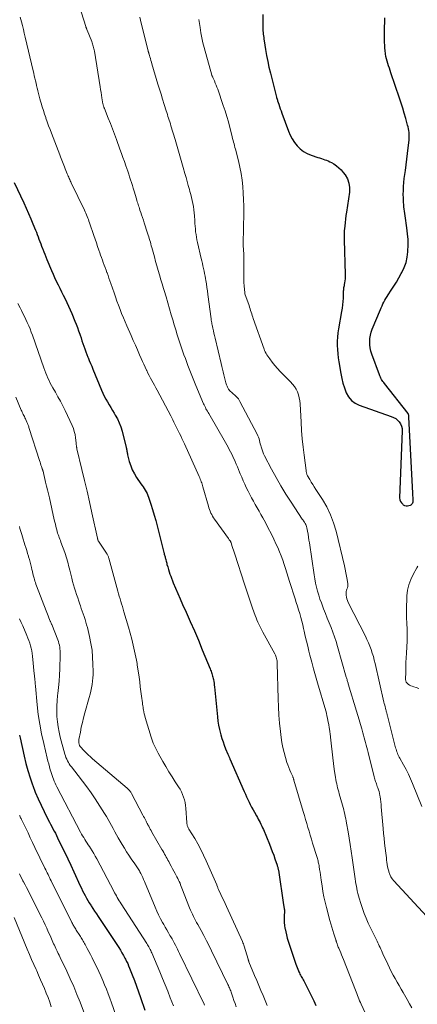
# Model space of a CAD drawing. Units: feet. Extents: x 1930000 to 1935042, y 564996 to 570000.
# Drawn here: x 1931303 to 1931400, y 565849 to 566088 of the extents above; entities that cross this region are included whole.
import ezdxf

# ---------------------------------------------------------------- set-up
doc = ezdxf.new("R2010")
doc.units = ezdxf.units.FT
doc.header["$LTSCALE"] = 100
doc.header["$MEASUREMENT"] = 0
doc.layers.add('CONTOUR INDEX', color=32, linetype='Continuous', lineweight=25)
doc.layers.add('CONTOUR INTERMEDIATE', color=40, linetype='Continuous', lineweight=15)

msp = doc.modelspace()

# ---------------------------------------------------------------- linework, layer by layer
at = {"layer": 'CONTOUR INDEX', "flags": 128}
for points, elevation in [([(1931362.24, 566088.93), (1931362.23, 566085.77), (1931362.24, 566085.36), (1931362.25, 566084.96), (1931362.28, 566084.56), (1931362.32, 566084.16), (1931362.37, 566083.76), (1931362.42, 566083.36), (1931362.48, 566082.96), (1931362.54, 566082.56), (1931362.87, 566080.44), (1931363.12, 566078.99), (1931363.39, 566077.55), (1931363.71, 566076.11), (1931364.05, 566074.68), (1931365.54, 566068.85), (1931365.57, 566068.74), (1931365.6, 566068.64), (1931365.63, 566068.53), (1931365.67, 566068.43), (1931365.7, 566068.33), (1931365.74, 566068.22), (1931365.77, 566068.12), (1931365.81, 566068.01), (1931366.09, 566067.15), (1931366.26, 566066.61), (1931366.44, 566066.08), (1931366.63, 566065.54), (1931366.82, 566065.01), (1931368.43, 566060.63), (1931368.85, 566059.67), (1931369.33, 566058.74), (1931369.91, 566057.88), (1931370.56, 566057.05), (1931371.31, 566056.33), (1931372.11, 566055.7), (1931373.01, 566055.2), (1931373.97, 566054.79), (1931375.58, 566054.26), (1931376, 566054.12), (1931376.42, 566053.98), (1931376.84, 566053.85), (1931377.26, 566053.71), (1931377.68, 566053.56), (1931378.08, 566053.4), (1931378.48, 566053.21), (1931378.87, 566053), (1931379.45, 566052.67), (1931380.09, 566052.24), (1931380.69, 566051.77), (1931381.23, 566051.23), (1931381.73, 566050.64), (1931382.19, 566050.02), (1931382.74, 566049.05), (1931383.12, 566048.04), (1931383.26, 566046.97), (1931383.23, 566045.85), (1931382.49, 566040.99), (1931382.37, 566040.15), (1931382.27, 566039.31), (1931382.17, 566038.47), (1931382.08, 566037.62), (1931381.98, 566036.48), (1931381.96, 566036.21), (1931381.95, 566035.93), (1931381.94, 566035.66), (1931381.95, 566035.39), (1931381.95, 566035.11), (1931381.96, 566034.84), (1931381.97, 566034.56), (1931381.98, 566034.29), (1931382.24, 566025.84), (1931382.24, 566025.34), (1931382.22, 566024.85), (1931382.16, 566024.35), (1931382.07, 566023.86), (1931381.98, 566023.42), (1931381.93, 566023.15), (1931381.88, 566022.88), (1931381.83, 566022.62), (1931381.79, 566022.35), (1931381.76, 566022.08), (1931381.74, 566021.81), (1931381.72, 566021.54), (1931381.71, 566021.27), (1931381.68, 566020.16), (1931381.64, 566019.34), (1931381.57, 566018.53), (1931381.47, 566017.71), (1931381.34, 566016.9), (1931380.59, 566012.7), (1931380.44, 566011.7), (1931380.34, 566010.7), (1931380.29, 566009.7), (1931380.28, 566008.69), (1931380.33, 566007.68), (1931380.41, 566006.68), (1931380.52, 566005.68), (1931380.67, 566004.68), (1931381.15, 566001.87), (1931381.38, 566000.69), (1931381.67, 565999.52), (1931382.03, 565998.36), (1931382.44, 565997.22), (1931383, 565996.22), (1931383.7, 565995.35), (1931384.59, 565994.69), (1931385.62, 565994.18), (1931393.4, 565991.48), (1931393.95, 565991.24), (1931394.46, 565990.94), (1931394.91, 565990.56), (1931395.32, 565990.13), (1931395.64, 565989.63), (1931395.88, 565989.11), (1931396, 565988.54), (1931396.04, 565987.96), (1931395.42, 565971.7), (1931395.47, 565971.25), (1931395.6, 565970.84), (1931395.84, 565970.48), (1931396.16, 565970.16), (1931396.3, 565970.06), (1931396.63, 565969.89), (1931396.97, 565969.79), (1931397.33, 565969.79), (1931397.69, 565969.86), (1931398.03, 565969.98), (1931398.22, 565970.07), (1931398.38, 565970.19), (1931398.5, 565970.34), (1931398.61, 565970.52), (1931398.67, 565970.72), (1931398.72, 565970.93), (1931398.73, 565971.14), (1931398.73, 565971.35), (1931398.71, 565971.58), (1931398.67, 565971.9), (1931398.65, 565972.23), (1931398.63, 565972.56), (1931398.61, 565972.89), (1931397.67, 565991.25), (1931397.67, 565991.35), (1931397.66, 565991.44), (1931397.66, 565991.53), (1931397.65, 565991.63), (1931397.65, 565991.68), (1931397.64, 565991.74), (1931397.63, 565991.81), (1931397.61, 565991.87), (1931397.59, 565991.93), (1931397.57, 565991.99), (1931397.54, 565992.05), (1931397.5, 565992.11), (1931397.47, 565992.16), (1931391.75, 565999.42), (1931391.56, 565999.67), (1931391.38, 565999.92), (1931391.21, 566000.18), (1931391.04, 566000.45), (1931390.89, 566000.72), (1931390.75, 566001), (1931390.62, 566001.29), (1931390.5, 566001.58), (1931388.66, 566006.57), (1931388.44, 566007.31), (1931388.27, 566008.06), (1931388.18, 566008.83), (1931388.15, 566009.61), (1931388.21, 566010.38), (1931388.32, 566011.15), (1931388.52, 566011.89), (1931388.78, 566012.63), (1931390.74, 566017.36), (1931390.95, 566017.82), (1931391.16, 566018.28), (1931391.38, 566018.74), (1931391.61, 566019.19), (1931391.85, 566019.64), (1931392.11, 566020.08), (1931392.37, 566020.51), (1931392.65, 566020.94), (1931393.39, 566022.06), (1931394.03, 566023.05), (1931394.65, 566024.05), (1931395.25, 566025.07), (1931395.83, 566026.1), (1931395.98, 566026.37), (1931396.53, 566027.57), (1931396.98, 566028.8), (1931397.25, 566030.07), (1931397.42, 566031.38), (1931397.43, 566031.54), (1931397.47, 566032.95), (1931397.46, 566034.35), (1931397.36, 566035.76), (1931397.2, 566037.16), (1931396.78, 566040.13), (1931396.71, 566040.67), (1931396.63, 566041.21), (1931396.56, 566041.75), (1931396.48, 566042.29), (1931396.42, 566042.83), (1931396.37, 566043.37), (1931396.34, 566043.91), (1931396.32, 566044.46), (1931396.31, 566045.31), (1931396.32, 566046.28), (1931396.36, 566047.24), (1931396.44, 566048.21), (1931396.55, 566049.17), (1931396.82, 566051.11), (1931397.01, 566052.48), (1931397.18, 566053.86), (1931397.35, 566055.24), (1931397.5, 566056.62), (1931397.7, 566058.46), (1931397.74, 566058.92), (1931397.75, 566059.38), (1931397.74, 566059.84), (1931397.7, 566060.29), (1931397.64, 566060.75), (1931397.56, 566061.2), (1931397.46, 566061.64), (1931397.35, 566062.09), (1931396.9, 566063.7), (1931396.54, 566064.95), (1931396.16, 566066.19), (1931395.77, 566067.42), (1931395.37, 566068.66), (1931393.31, 566074.75), (1931393.12, 566075.32), (1931392.93, 566075.89), (1931392.74, 566076.46), (1931392.55, 566077.02), (1931392.38, 566077.6), (1931392.23, 566078.17), (1931392.1, 566078.76), (1931392, 566079.35), (1931391.98, 566079.47), (1931391.9, 566080.13), (1931391.83, 566080.79), (1931391.8, 566081.45), (1931391.78, 566082.11), (1931391.78, 566085.89), (1931391.79, 566086.99), (1931391.81, 566088.09)], 960), ([(1931301.86, 566048.17), (1931304.18, 566043.22), (1931304.76, 566041.96), (1931305.33, 566040.69), (1931305.88, 566039.41), (1931306.42, 566038.12), (1931307.02, 566036.65), (1931307.24, 566036.1), (1931307.46, 566035.54), (1931307.67, 566034.98), (1931307.88, 566034.42), (1931308.08, 566033.86), (1931308.29, 566033.3), (1931308.5, 566032.74), (1931308.72, 566032.18), (1931308.78, 566032.03), (1931309.02, 566031.4), (1931309.28, 566030.77), (1931309.53, 566030.14), (1931309.79, 566029.51), (1931310.91, 566026.85), (1931311.29, 566025.98), (1931311.68, 566025.11), (1931312.09, 566024.25), (1931312.5, 566023.4), (1931312.93, 566022.55), (1931313.35, 566021.7), (1931313.78, 566020.85), (1931314.2, 566019.99), (1931314.23, 566019.95), (1931314.65, 566019.07), (1931315.07, 566018.19), (1931315.46, 566017.3), (1931315.84, 566016.4), (1931316.59, 566014.59), (1931316.9, 566013.81), (1931317.21, 566013.02), (1931317.5, 566012.23), (1931317.77, 566011.43), (1931317.86, 566011.17), (1931318.09, 566010.5), (1931318.32, 566009.83), (1931318.55, 566009.16), (1931318.78, 566008.49), (1931319.01, 566007.82), (1931319.26, 566007.16), (1931319.51, 566006.5), (1931319.77, 566005.84), (1931319.81, 566005.74), (1931320.09, 566005.04), (1931320.38, 566004.33), (1931320.67, 566003.63), (1931320.96, 566002.93), (1931323.07, 565997.83), (1931323.39, 565997.1), (1931323.74, 565996.38), (1931324.11, 565995.67), (1931324.5, 565994.98), (1931324.91, 565994.29), (1931325.32, 565993.6), (1931325.73, 565992.92), (1931326.15, 565992.23), (1931326.41, 565991.79), (1931326.92, 565990.86), (1931327.37, 565989.92), (1931327.73, 565988.93), (1931328.04, 565987.93), (1931329.07, 565983.92), (1931329.12, 565983.71), (1931329.16, 565983.49), (1931329.2, 565983.27), (1931329.22, 565983.05), (1931329.25, 565982.83), (1931329.28, 565982.61), (1931329.33, 565982.39), (1931329.38, 565982.17), (1931329.81, 565980.52), (1931330.14, 565979.49), (1931330.53, 565978.51), (1931331.03, 565977.56), (1931331.59, 565976.65), (1931332.64, 565975.14), (1931332.91, 565974.75), (1931333.18, 565974.37), (1931333.44, 565973.97), (1931333.69, 565973.58), (1931333.93, 565973.18), (1931334.15, 565972.76), (1931334.33, 565972.33), (1931334.5, 565971.89), (1931335.05, 565970.18), (1931335.45, 565968.87), (1931335.84, 565967.56), (1931336.21, 565966.24), (1931336.56, 565964.91), (1931338.18, 565958.49), (1931338.24, 565958.28), (1931338.29, 565958.06), (1931338.35, 565957.85), (1931338.41, 565957.63), (1931338.47, 565957.42), (1931338.52, 565957.2), (1931338.58, 565956.99), (1931338.64, 565956.77), (1931338.67, 565956.67), (1931338.74, 565956.4), (1931338.81, 565956.13), (1931338.88, 565955.86), (1931338.95, 565955.59), (1931339.12, 565954.97), (1931339.28, 565954.39), (1931339.46, 565953.82), (1931339.66, 565953.26), (1931339.87, 565952.7), (1931340.48, 565951.16), (1931341.02, 565949.84), (1931341.57, 565948.52), (1931342.14, 565947.21), (1931342.72, 565945.9), (1931343.58, 565943.99), (1931344.59, 565941.73), (1931345.59, 565939.46), (1931346.56, 565937.18), (1931347.51, 565934.9), (1931349.44, 565930.23), (1931349.55, 565929.95), (1931349.66, 565929.67), (1931349.76, 565929.39), (1931349.86, 565929.11), (1931349.95, 565928.82), (1931350.03, 565928.53), (1931350.1, 565928.24), (1931350.17, 565927.94), (1931350.22, 565927.65), (1931350.3, 565927.21), (1931350.37, 565926.77), (1931350.43, 565926.32), (1931350.48, 565925.87), (1931351.2, 565918.64), (1931351.33, 565917.61), (1931351.49, 565916.59), (1931351.71, 565915.57), (1931351.95, 565914.56), (1931352.03, 565914.27), (1931352.28, 565913.41), (1931352.55, 565912.57), (1931352.85, 565911.74), (1931353.18, 565910.91), (1931353.74, 565909.57), (1931353.8, 565909.42), (1931353.87, 565909.28), (1931353.93, 565909.13), (1931353.99, 565908.99), (1931354.05, 565908.84), (1931354.11, 565908.7), (1931354.18, 565908.56), (1931354.24, 565908.41), (1931357.69, 565900.52), (1931357.97, 565899.89), (1931358.26, 565899.25), (1931358.56, 565898.61), (1931358.86, 565897.98), (1931359.18, 565897.36), (1931359.5, 565896.73), (1931359.83, 565896.12), (1931360.17, 565895.51), (1931360.67, 565894.63), (1931360.9, 565894.22), (1931361.12, 565893.81), (1931361.34, 565893.4), (1931361.56, 565892.99), (1931361.77, 565892.57), (1931361.97, 565892.15), (1931362.16, 565891.73), (1931362.34, 565891.3), (1931363.81, 565887.78), (1931364.17, 565886.89), (1931364.51, 565886), (1931364.85, 565885.09), (1931365.16, 565884.19), (1931365.68, 565882.66), (1931365.73, 565882.51), (1931365.78, 565882.36), (1931365.82, 565882.21), (1931365.86, 565882.06), (1931365.89, 565881.91), (1931365.92, 565881.76), (1931365.95, 565881.61), (1931365.98, 565881.45), (1931367.25, 565873.08), (1931367.27, 565872.95), (1931367.28, 565872.83), (1931367.3, 565872.7), (1931367.32, 565872.58), (1931367.35, 565872.46), (1931367.37, 565872.33), (1931367.4, 565872.21), (1931367.43, 565872.09), (1931367.49, 565871.86), (1931367.49, 565871.84), (1931367.5, 565871.82), (1931367.5, 565871.79), (1931367.5, 565871.77), (1931367.51, 565871.67), (1931367.51, 565871.65), (1931367.51, 565871.62), (1931367.51, 565871.6), (1931367.51, 565871.58), (1931367.41, 565870.2), (1931367.38, 565869.49), (1931367.39, 565868.78), (1931367.46, 565868.07), (1931367.57, 565867.37), (1931367.6, 565867.25), (1931367.76, 565866.49), (1931367.94, 565865.74), (1931368.16, 565864.99), (1931368.39, 565864.25), (1931370.26, 565858.63), (1931370.4, 565858.23), (1931370.54, 565857.83), (1931370.7, 565857.43), (1931370.87, 565857.04), (1931370.95, 565856.84), (1931371.08, 565856.55), (1931371.22, 565856.27), (1931371.37, 565855.99), (1931371.52, 565855.71), (1931371.68, 565855.44), (1931371.83, 565855.16), (1931371.98, 565854.88), (1931372.13, 565854.6), (1931374.6, 565849.76), (1931375.11, 565848.68)], 980), ([(1931303.13, 565914.19), (1931303.28, 565913.51), (1931304.26, 565909.11), (1931304.69, 565907.35), (1931305.16, 565905.59), (1931305.71, 565903.86), (1931306.3, 565902.15), (1931306.37, 565901.97), (1931306.99, 565900.36), (1931307.66, 565898.77), (1931308.38, 565897.2), (1931309.13, 565895.65), (1931310.14, 565893.67), (1931310.42, 565893.12), (1931310.7, 565892.58), (1931310.99, 565892.03), (1931311.28, 565891.49), (1931311.56, 565890.94), (1931311.85, 565890.39), (1931312.12, 565889.84), (1931312.4, 565889.29), (1931313.37, 565887.3), (1931314.12, 565885.75), (1931314.87, 565884.2), (1931315.6, 565882.64), (1931316.33, 565881.08), (1931317.89, 565877.69), (1931318.18, 565877.08), (1931318.47, 565876.48), (1931318.78, 565875.88), (1931319.09, 565875.28), (1931319.41, 565874.69), (1931319.74, 565874.11), (1931320.09, 565873.54), (1931320.45, 565872.97), (1931320.55, 565872.8), (1931320.97, 565872.16), (1931321.39, 565871.51), (1931321.82, 565870.87), (1931322.24, 565870.23), (1931327.23, 565862.71), (1931327.63, 565862.08), (1931328.02, 565861.44), (1931328.39, 565860.8), (1931328.75, 565860.14), (1931328.89, 565859.86), (1931329.15, 565859.34), (1931329.41, 565858.8), (1931329.64, 565858.27), (1931329.87, 565857.72), (1931330.52, 565856.08), (1931331.05, 565854.71), (1931331.56, 565853.33), (1931332.06, 565851.94), (1931332.54, 565850.55), (1931333.56, 565847.49)], 1000)]:
    msp.add_lwpolyline(points, dxfattribs=dict(at, elevation=elevation))
at = {"layer": 'CONTOUR INTERMEDIATE', "flags": 128}
for points, elevation in [([(1931315.92, 566096.54), (1931319.23, 566085.99), (1931319.27, 566085.88), (1931319.3, 566085.78), (1931319.34, 566085.67), (1931319.38, 566085.56), (1931319.42, 566085.46), (1931319.46, 566085.35), (1931319.5, 566085.24), (1931319.54, 566085.14), (1931320.68, 566082.36), (1931320.79, 566082.08), (1931320.89, 566081.79), (1931320.98, 566081.5), (1931321.07, 566081.21), (1931321.14, 566080.91), (1931321.21, 566080.62), (1931321.27, 566080.32), (1931321.32, 566080.02), (1931322.73, 566071.35), (1931322.83, 566070.69), (1931322.94, 566070.03), (1931323.04, 566069.37), (1931323.15, 566068.71), (1931323.31, 566067.71), (1931323.33, 566067.55), (1931323.36, 566067.4), (1931323.4, 566067.24), (1931323.44, 566067.09), (1931323.46, 566067.01), (1931323.49, 566066.9), (1931323.52, 566066.79), (1931323.56, 566066.67), (1931323.6, 566066.56), (1931323.64, 566066.45), (1931323.69, 566066.34), (1931323.73, 566066.23), (1931323.77, 566066.12), (1931324.71, 566063.78), (1931325.22, 566062.49), (1931325.72, 566061.2), (1931326.2, 566059.91), (1931326.68, 566058.61), (1931327.53, 566056.24), (1931327.89, 566055.24), (1931328.25, 566054.24), (1931328.6, 566053.24), (1931328.96, 566052.24), (1931329.18, 566051.6), (1931329.42, 566050.92), (1931329.66, 566050.23), (1931329.89, 566049.55), (1931330.12, 566048.86), (1931330.35, 566048.17), (1931330.56, 566047.48), (1931330.78, 566046.79), (1931330.98, 566046.09), (1931331.53, 566044.19), (1931331.63, 566043.85), (1931331.73, 566043.52), (1931331.84, 566043.18), (1931331.94, 566042.84), (1931332.05, 566042.51), (1931332.16, 566042.17), (1931332.27, 566041.84), (1931332.38, 566041.51), (1931332.58, 566040.93), (1931332.79, 566040.31), (1931333, 566039.69), (1931333.21, 566039.06), (1931333.41, 566038.44), (1931334.25, 566035.88), (1931334.39, 566035.44), (1931334.52, 566035.01), (1931334.65, 566034.58), (1931334.78, 566034.14), (1931334.91, 566033.7), (1931335.03, 566033.27), (1931335.15, 566032.83), (1931335.28, 566032.39), (1931335.89, 566030.16), (1931336.2, 566029.05), (1931336.51, 566027.96), (1931336.83, 566026.86), (1931337.15, 566025.76), (1931337.49, 566024.62), (1931337.65, 566024.1), (1931337.81, 566023.58), (1931337.96, 566023.05), (1931338.11, 566022.52), (1931338.26, 566022), (1931338.42, 566021.47), (1931338.57, 566020.95), (1931338.72, 566020.42), (1931339.97, 566016.1), (1931340.33, 566014.88), (1931340.69, 566013.67), (1931341.07, 566012.45), (1931341.46, 566011.24), (1931341.86, 566010.04), (1931342.26, 566008.83), (1931342.67, 566007.63), (1931343.08, 566006.43), (1931343.41, 566005.5), (1931344, 566003.85), (1931344.62, 566002.2), (1931345.27, 566000.57), (1931345.95, 565998.94), (1931347.83, 565994.54), (1931347.97, 565994.24), (1931348.11, 565993.93), (1931348.26, 565993.63), (1931348.42, 565993.33), (1931348.58, 565993.04), (1931348.75, 565992.74), (1931348.91, 565992.45), (1931349.08, 565992.16), (1931353.16, 565985.12), (1931353.48, 565984.58), (1931353.78, 565984.03), (1931354.08, 565983.47), (1931354.38, 565982.91), (1931354.66, 565982.35), (1931354.94, 565981.78), (1931355.2, 565981.21), (1931355.46, 565980.63), (1931355.51, 565980.51), (1931355.78, 565979.86), (1931356.05, 565979.22), (1931356.32, 565978.57), (1931356.58, 565977.92), (1931356.73, 565977.53), (1931357.08, 565976.7), (1931357.44, 565975.86), (1931357.82, 565975.04), (1931358.21, 565974.22), (1931358.64, 565973.34), (1931359.06, 565972.51), (1931359.48, 565971.7), (1931359.93, 565970.89), (1931360.38, 565970.09), (1931360.84, 565969.29), (1931361.3, 565968.49), (1931361.75, 565967.69), (1931362.19, 565966.88), (1931362.83, 565965.71), (1931363.53, 565964.4), (1931364.22, 565963.08), (1931364.86, 565961.74), (1931365.49, 565960.39), (1931365.82, 565959.67), (1931366.25, 565958.67), (1931366.66, 565957.66), (1931367.04, 565956.64), (1931367.39, 565955.6), (1931367.72, 565954.57), (1931368.05, 565953.53), (1931368.38, 565952.49), (1931368.71, 565951.45), (1931370.06, 565947.21), (1931370.34, 565946.32), (1931370.62, 565945.43), (1931370.89, 565944.54), (1931371.17, 565943.65), (1931371.43, 565942.75), (1931371.67, 565941.85), (1931371.9, 565940.95), (1931372.11, 565940.04), (1931372.25, 565939.43), (1931372.53, 565938.22), (1931372.81, 565937.01), (1931373.1, 565935.8), (1931373.4, 565934.59), (1931373.65, 565933.61), (1931374.09, 565931.92), (1931374.54, 565930.23), (1931375.01, 565928.55), (1931375.49, 565926.87), (1931377.47, 565920.09), (1931377.63, 565919.5), (1931377.78, 565918.91), (1931377.91, 565918.31), (1931378.03, 565917.71), (1931378.16, 565917.01), (1931378.21, 565916.75), (1931378.25, 565916.5), (1931378.29, 565916.24), (1931378.33, 565915.99), (1931378.36, 565915.73), (1931378.4, 565915.48), (1931378.44, 565915.22), (1931378.48, 565914.97), (1931378.49, 565914.89), (1931378.53, 565914.6), (1931378.58, 565914.3), (1931378.61, 565914.01), (1931378.65, 565913.71), (1931378.87, 565911.52), (1931379.02, 565910.12), (1931379.19, 565908.73), (1931379.37, 565907.34), (1931379.57, 565905.96), (1931379.88, 565903.9), (1931379.96, 565903.4), (1931380.05, 565902.9), (1931380.15, 565902.4), (1931380.26, 565901.9), (1931380.38, 565901.41), (1931380.5, 565900.91), (1931380.63, 565900.42), (1931380.76, 565899.93), (1931381.55, 565897.2), (1931381.7, 565896.66), (1931381.84, 565896.12), (1931381.98, 565895.58), (1931382.11, 565895.03), (1931382.24, 565894.49), (1931382.36, 565893.94), (1931382.46, 565893.39), (1931382.56, 565892.84), (1931382.91, 565890.79), (1931383.17, 565889.22), (1931383.43, 565887.64), (1931383.67, 565886.06), (1931383.91, 565884.48), (1931384.66, 565879.33), (1931384.74, 565878.74), (1931384.83, 565878.16), (1931384.93, 565877.57), (1931385.02, 565876.99), (1931385.13, 565876.41), (1931385.25, 565875.83), (1931385.4, 565875.25), (1931385.57, 565874.69), (1931385.97, 565873.38), (1931386.37, 565872.17), (1931386.81, 565870.97), (1931387.3, 565869.8), (1931387.82, 565868.64), (1931389.93, 565864.25), (1931390.11, 565863.87), (1931390.29, 565863.49), (1931390.48, 565863.1), (1931390.66, 565862.72), (1931390.84, 565862.34), (1931391.01, 565861.95), (1931391.19, 565861.57), (1931391.37, 565861.18), (1931392.53, 565858.65), (1931392.95, 565857.77), (1931393.38, 565856.89), (1931393.84, 565856.02), (1931394.31, 565855.16), (1931394.79, 565854.31), (1931395.28, 565853.46), (1931395.77, 565852.61), (1931396.25, 565851.76), (1931397.22, 565850.07), (1931397.8, 565849.07), (1931398.37, 565848.07)], 972), ([(1931303.34, 566088.26), (1931303.62, 566087.17), (1931303.86, 566086.23), (1931304.09, 566085.29), (1931304.32, 566084.35), (1931304.54, 566083.41), (1931306.47, 566075.25), (1931306.61, 566074.65), (1931306.75, 566074.05), (1931306.89, 566073.45), (1931307.03, 566072.85), (1931307.17, 566072.25), (1931307.31, 566071.66), (1931307.46, 566071.06), (1931307.6, 566070.46), (1931307.62, 566070.39), (1931307.77, 566069.76), (1931307.94, 566069.13), (1931308.1, 566068.5), (1931308.28, 566067.88), (1931308.42, 566067.38), (1931308.68, 566066.51), (1931308.95, 566065.64), (1931309.23, 566064.78), (1931309.52, 566063.92), (1931309.57, 566063.79), (1931309.9, 566062.87), (1931310.23, 566061.95), (1931310.57, 566061.04), (1931310.92, 566060.13), (1931312.96, 566054.85), (1931313.12, 566054.43), (1931313.29, 566054.02), (1931313.45, 566053.6), (1931313.61, 566053.19), (1931313.77, 566052.77), (1931313.93, 566052.36), (1931314.09, 566051.94), (1931314.26, 566051.53), (1931314.76, 566050.26), (1931314.87, 566049.99), (1931314.99, 566049.71), (1931315.11, 566049.44), (1931315.23, 566049.17), (1931315.35, 566048.9), (1931315.48, 566048.62), (1931315.61, 566048.36), (1931315.73, 566048.09), (1931318.92, 566041.46), (1931319.09, 566041.09), (1931319.26, 566040.71), (1931319.42, 566040.33), (1931319.58, 566039.95), (1931319.72, 566039.57), (1931319.87, 566039.19), (1931320.01, 566038.8), (1931320.15, 566038.41), (1931321.19, 566035.36), (1931321.5, 566034.46), (1931321.81, 566033.56), (1931322.12, 566032.66), (1931322.44, 566031.76), (1931322.64, 566031.16), (1931322.85, 566030.56), (1931323.07, 566029.96), (1931323.28, 566029.35), (1931323.5, 566028.75), (1931323.71, 566028.15), (1931323.93, 566027.55), (1931324.15, 566026.95), (1931324.37, 566026.35), (1931324.4, 566026.26), (1931324.64, 566025.62), (1931324.87, 566024.98), (1931325.1, 566024.33), (1931325.32, 566023.69), (1931326.09, 566021.46), (1931326.44, 566020.44), (1931326.81, 566019.43), (1931327.18, 566018.41), (1931327.56, 566017.4), (1931327.95, 566016.4), (1931328.36, 566015.4), (1931328.78, 566014.41), (1931329.21, 566013.42), (1931330.26, 566011.07), (1931330.78, 566009.91), (1931331.29, 566008.75), (1931331.8, 566007.59), (1931332.31, 566006.42), (1931332.71, 566005.48), (1931333.02, 566004.79), (1931333.33, 566004.1), (1931333.64, 566003.41), (1931333.96, 566002.72), (1931334.03, 566002.57), (1931334.33, 566001.96), (1931334.63, 566001.36), (1931334.96, 566000.77), (1931335.29, 566000.18), (1931335.63, 565999.6), (1931335.96, 565999.01), (1931336.28, 565998.42), (1931336.6, 565997.82), (1931339.88, 565991.59), (1931340.13, 565991.1), (1931340.38, 565990.6), (1931340.63, 565990.11), (1931340.87, 565989.61), (1931341.11, 565989.11), (1931341.35, 565988.61), (1931341.59, 565988.12), (1931341.84, 565987.62), (1931341.97, 565987.36), (1931342.28, 565986.74), (1931342.59, 565986.11), (1931342.89, 565985.48), (1931343.18, 565984.84), (1931346.78, 565976.86), (1931346.91, 565976.56), (1931347.03, 565976.26), (1931347.15, 565975.95), (1931347.26, 565975.64), (1931347.37, 565975.33), (1931347.47, 565975.02), (1931347.57, 565974.71), (1931347.66, 565974.39), (1931349, 565969.72), (1931349.13, 565969.3), (1931349.28, 565968.88), (1931349.44, 565968.46), (1931349.61, 565968.05), (1931349.8, 565967.65), (1931350.01, 565967.26), (1931350.25, 565966.89), (1931350.49, 565966.52), (1931353.89, 565961.83), (1931353.99, 565961.69), (1931354.08, 565961.55), (1931354.17, 565961.42), (1931354.26, 565961.27), (1931354.41, 565961.03), (1931354.42, 565961.01), (1931354.43, 565960.99), (1931354.43, 565960.97), (1931354.44, 565960.95), (1931354.47, 565960.88), (1931354.48, 565960.86), (1931354.49, 565960.84), (1931354.49, 565960.82), (1931354.5, 565960.8), (1931354.81, 565959.93), (1931354.97, 565959.47), (1931355.13, 565959.01), (1931355.28, 565958.55), (1931355.43, 565958.09), (1931357.79, 565950.8), (1931358.26, 565949.35), (1931358.74, 565947.9), (1931359.24, 565946.46), (1931359.74, 565945.01), (1931360.38, 565943.19), (1931360.57, 565942.66), (1931360.78, 565942.14), (1931360.99, 565941.62), (1931361.22, 565941.11), (1931361.46, 565940.61), (1931361.7, 565940.11), (1931361.96, 565939.61), (1931362.23, 565939.12), (1931365.12, 565933.89), (1931365.26, 565933.62), (1931365.38, 565933.35), (1931365.48, 565933.06), (1931365.56, 565932.77), (1931365.62, 565932.47), (1931365.67, 565932.17), (1931365.7, 565931.87), (1931365.72, 565931.57), (1931365.93, 565923), (1931366.01, 565921.02), (1931366.12, 565919.04), (1931366.29, 565917.07), (1931366.5, 565915.1), (1931366.67, 565913.66), (1931366.86, 565912.42), (1931367.09, 565911.18), (1931367.38, 565909.96), (1931367.72, 565908.75), (1931368.08, 565907.59), (1931368.29, 565906.97), (1931368.51, 565906.35), (1931368.75, 565905.74), (1931369.01, 565905.13), (1931369.46, 565904.14), (1931369.5, 565904.04), (1931369.55, 565903.93), (1931369.59, 565903.83), (1931369.63, 565903.72), (1931369.67, 565903.62), (1931369.7, 565903.51), (1931369.74, 565903.4), (1931369.77, 565903.3), (1931372.01, 565895.66), (1931372.29, 565894.7), (1931372.58, 565893.74), (1931372.86, 565892.79), (1931373.14, 565891.83), (1931373.43, 565890.88), (1931373.72, 565889.92), (1931374.01, 565888.97), (1931374.31, 565888.01), (1931375.38, 565884.53), (1931375.46, 565884.26), (1931375.54, 565883.98), (1931375.61, 565883.71), (1931375.68, 565883.43), (1931375.75, 565883.15), (1931375.81, 565882.88), (1931375.86, 565882.6), (1931375.9, 565882.32), (1931376.01, 565881.59), (1931376.1, 565880.95), (1931376.2, 565880.31), (1931376.29, 565879.66), (1931376.38, 565879.02), (1931376.58, 565877.64), (1931376.79, 565876.31), (1931377.04, 565874.99), (1931377.33, 565873.68), (1931377.65, 565872.38), (1931378.48, 565869.28), (1931378.7, 565868.47), (1931378.94, 565867.65), (1931379.19, 565866.85), (1931379.45, 565866.04), (1931379.93, 565864.59), (1931379.96, 565864.51), (1931379.98, 565864.43), (1931380, 565864.35), (1931380.03, 565864.27), (1931380.05, 565864.2), (1931380.07, 565864.12), (1931380.1, 565864.04), (1931380.12, 565863.96), (1931380.25, 565863.58), (1931380.34, 565863.31), (1931380.44, 565863.05), (1931380.54, 565862.78), (1931380.65, 565862.52), (1931380.89, 565861.97), (1931381.13, 565861.43), (1931381.35, 565860.89), (1931381.57, 565860.35), (1931381.79, 565859.8), (1931384.69, 565852.39), (1931384.86, 565851.96), (1931385.03, 565851.53), (1931385.2, 565851.09), (1931385.37, 565850.66), (1931385.54, 565850.23), (1931385.72, 565849.8), (1931385.9, 565849.38), (1931386.09, 565848.95), (1931390.31, 565839.86)], 976), ([(1931332.34, 566088.25), (1931332.52, 566087.57), (1931334.4, 566080.06), (1931334.42, 566079.97), (1931334.45, 566079.87), (1931334.47, 566079.78), (1931334.49, 566079.69), (1931334.52, 566079.6), (1931334.54, 566079.5), (1931334.57, 566079.41), (1931334.6, 566079.32), (1931334.79, 566078.64), (1931334.91, 566078.21), (1931335.03, 566077.78), (1931335.16, 566077.35), (1931335.29, 566076.92), (1931336.75, 566072.04), (1931337.12, 566070.81), (1931337.5, 566069.58), (1931337.88, 566068.35), (1931338.27, 566067.12), (1931338.75, 566065.58), (1931338.9, 566065.12), (1931339.04, 566064.67), (1931339.19, 566064.22), (1931339.34, 566063.76), (1931339.49, 566063.31), (1931339.63, 566062.86), (1931339.77, 566062.4), (1931339.91, 566061.94), (1931340.93, 566058.61), (1931341.44, 566056.92), (1931341.94, 566055.22), (1931342.42, 566053.52), (1931342.9, 566051.82), (1931343.31, 566050.34), (1931343.57, 566049.37), (1931343.84, 566048.41), (1931344.11, 566047.45), (1931344.38, 566046.48), (1931344.51, 566046.01), (1931344.71, 566045.28), (1931344.89, 566044.55), (1931345.06, 566043.81), (1931345.22, 566043.08), (1931345.35, 566042.34), (1931345.46, 566041.59), (1931345.54, 566040.84), (1931345.6, 566040.09), (1931345.68, 566038.93), (1931345.72, 566038.26), (1931345.78, 566037.59), (1931345.84, 566036.92), (1931345.91, 566036.25), (1931346, 566035.58), (1931346.1, 566034.92), (1931346.23, 566034.26), (1931346.37, 566033.6), (1931347.26, 566029.79), (1931347.4, 566029.17), (1931347.55, 566028.56), (1931347.69, 566027.95), (1931347.83, 566027.34), (1931347.97, 566026.72), (1931348.09, 566026.11), (1931348.21, 566025.49), (1931348.31, 566024.87), (1931348.38, 566024.43), (1931348.51, 566023.58), (1931348.63, 566022.73), (1931348.75, 566021.89), (1931348.86, 566021.04), (1931349.64, 566015.12), (1931349.67, 566014.94), (1931349.7, 566014.75), (1931349.73, 566014.57), (1931349.76, 566014.38), (1931349.8, 566014.2), (1931349.83, 566014.01), (1931349.87, 566013.83), (1931349.91, 566013.64), (1931350.09, 566012.83), (1931350.23, 566012.24), (1931350.36, 566011.65), (1931350.5, 566011.06), (1931350.63, 566010.47), (1931352.07, 566004.26), (1931352.23, 566003.59), (1931352.39, 566002.92), (1931352.55, 566002.25), (1931352.72, 566001.58), (1931352.89, 566000.89), (1931352.97, 566000.57), (1931353.06, 566000.24), (1931353.15, 565999.92), (1931353.24, 565999.59), (1931353.32, 565999.33), (1931353.38, 565999.14), (1931353.45, 565998.95), (1931353.52, 565998.77), (1931353.6, 565998.59), (1931353.69, 565998.41), (1931353.79, 565998.24), (1931353.9, 565998.08), (1931354.02, 565997.92), (1931354.07, 565997.85), (1931354.23, 565997.67), (1931354.4, 565997.49), (1931354.58, 565997.33), (1931354.76, 565997.17), (1931354.86, 565997.09), (1931355.1, 565996.9), (1931355.33, 565996.7), (1931355.56, 565996.49), (1931355.78, 565996.28), (1931355.84, 565996.22), (1931356.08, 565995.96), (1931356.29, 565995.69), (1931356.49, 565995.4), (1931356.66, 565995.09), (1931360.85, 565987.15), (1931361.02, 565986.79), (1931361.18, 565986.41), (1931361.3, 565986.03), (1931361.41, 565985.64), (1931361.5, 565985.24), (1931361.6, 565984.85), (1931361.7, 565984.45), (1931361.81, 565984.06), (1931361.86, 565983.85), (1931362.02, 565983.35), (1931362.19, 565982.87), (1931362.4, 565982.4), (1931362.62, 565981.93), (1931364.32, 565978.71), (1931365.44, 565976.66), (1931366.59, 565974.64), (1931367.81, 565972.65), (1931369.06, 565970.68), (1931371.78, 565966.56), (1931371.84, 565966.46), (1931371.91, 565966.37), (1931371.98, 565966.28), (1931372.05, 565966.18), (1931372.13, 565966.09), (1931372.2, 565966), (1931372.26, 565965.91), (1931372.32, 565965.81), (1931372.5, 565965.53), (1931372.63, 565965.28), (1931372.75, 565965.03), (1931372.83, 565964.76), (1931372.9, 565964.49), (1931373.05, 565963.63), (1931373.18, 565962.92), (1931373.3, 565962.2), (1931373.41, 565961.49), (1931373.52, 565960.78), (1931374.66, 565953.04), (1931374.83, 565952.05), (1931375.02, 565951.06), (1931375.24, 565950.08), (1931375.49, 565949.11), (1931375.78, 565948.14), (1931376.08, 565947.19), (1931376.42, 565946.24), (1931376.77, 565945.3), (1931376.98, 565944.79), (1931377.43, 565943.67), (1931377.87, 565942.54), (1931378.32, 565941.42), (1931378.77, 565940.3), (1931379.2, 565939.17), (1931379.6, 565938.03), (1931379.98, 565936.88), (1931380.33, 565935.72), (1931382.48, 565928.28), (1931382.54, 565928.07), (1931382.6, 565927.86), (1931382.66, 565927.65), (1931382.72, 565927.44), (1931382.78, 565927.23), (1931382.84, 565927.02), (1931382.9, 565926.81), (1931382.96, 565926.6), (1931384.96, 565920.02), (1931385.28, 565918.95), (1931385.61, 565917.88), (1931385.92, 565916.8), (1931386.24, 565915.73), (1931386.52, 565914.75), (1931386.69, 565914.16), (1931386.85, 565913.57), (1931387.01, 565912.98), (1931387.16, 565912.38), (1931387.31, 565911.79), (1931387.46, 565911.19), (1931387.61, 565910.6), (1931387.75, 565910), (1931389.22, 565904.1), (1931389.3, 565903.8), (1931389.39, 565903.51), (1931389.48, 565903.21), (1931389.58, 565902.92), (1931389.69, 565902.64), (1931389.79, 565902.35), (1931389.9, 565902.06), (1931390, 565901.77), (1931390.13, 565901.43), (1931390.28, 565900.97), (1931390.42, 565900.5), (1931390.53, 565900.02), (1931390.62, 565899.55), (1931390.66, 565899.27), (1931390.76, 565898.65), (1931390.84, 565898.03), (1931390.91, 565897.4), (1931390.97, 565896.78), (1931391.43, 565891.55), (1931391.54, 565890.37), (1931391.65, 565889.19), (1931391.78, 565888.01), (1931391.92, 565886.83), (1931392.07, 565885.59), (1931392.14, 565885.03), (1931392.21, 565884.48), (1931392.27, 565883.92), (1931392.33, 565883.37), (1931392.41, 565882.81), (1931392.5, 565882.27), (1931392.62, 565881.72), (1931392.76, 565881.18), (1931392.8, 565881.03), (1931393.02, 565880.43), (1931393.28, 565879.87), (1931393.62, 565879.35), (1931394.02, 565878.86), (1931401.95, 565870.32)], 968), ([(1931346.67, 566087.7), (1931346.74, 566087.22), (1931346.97, 566085.73), (1931347.18, 566084.5), (1931347.41, 566083.28), (1931347.69, 566082.07), (1931348, 566080.87), (1931349.84, 566074.22), (1931349.87, 566074.14), (1931349.89, 566074.06), (1931349.92, 566073.99), (1931349.95, 566073.91), (1931349.98, 566073.84), (1931350.02, 566073.76), (1931350.05, 566073.69), (1931350.08, 566073.61), (1931350.46, 566072.79), (1931350.68, 566072.3), (1931350.88, 566071.81), (1931351.08, 566071.31), (1931351.26, 566070.8), (1931352.61, 566066.87), (1931353.05, 566065.55), (1931353.46, 566064.22), (1931353.85, 566062.88), (1931354.2, 566061.53), (1931354.67, 566059.68), (1931354.78, 566059.25), (1931354.89, 566058.82), (1931355, 566058.39), (1931355.11, 566057.97), (1931355.23, 566057.54), (1931355.34, 566057.11), (1931355.45, 566056.68), (1931355.56, 566056.25), (1931356.27, 566053.43), (1931356.63, 566051.89), (1931356.93, 566050.33), (1931357.16, 566048.76), (1931357.35, 566047.19), (1931357.47, 566045.6), (1931357.55, 566044.02), (1931357.59, 566042.43), (1931357.58, 566040.84), (1931357.46, 566033.41), (1931357.46, 566032.98), (1931357.47, 566032.56), (1931357.49, 566032.14), (1931357.53, 566031.72), (1931357.61, 566030.93), (1931357.61, 566030.9), (1931357.61, 566030.88), (1931357.62, 566030.85), (1931357.62, 566030.83), (1931357.63, 566030.73), (1931357.64, 566030.71), (1931357.64, 566030.69), (1931357.64, 566030.66), (1931357.64, 566030.64), (1931357.59, 566026.49), (1931357.59, 566025.64), (1931357.6, 566024.79), (1931357.64, 566023.94), (1931357.69, 566023.09), (1931357.81, 566021.43), (1931357.81, 566021.41), (1931357.81, 566021.38), (1931357.82, 566021.36), (1931357.82, 566021.34), (1931357.84, 566021.25), (1931357.85, 566021.23), (1931357.85, 566021.2), (1931357.86, 566021.18), (1931357.87, 566021.16), (1931358.86, 566018.32), (1931358.99, 566017.93), (1931359.12, 566017.54), (1931359.25, 566017.14), (1931359.38, 566016.75), (1931359.51, 566016.36), (1931359.64, 566015.96), (1931359.77, 566015.57), (1931359.91, 566015.18), (1931362.52, 566007.79), (1931362.66, 566007.43), (1931362.82, 566007.09), (1931363.01, 566006.76), (1931363.21, 566006.43), (1931363.91, 566005.43), (1931364.5, 566004.63), (1931365.12, 566003.85), (1931365.77, 566003.1), (1931366.46, 566002.38), (1931368.95, 565999.87), (1931369.45, 565999.31), (1931369.9, 565998.71), (1931370.27, 565998.07), (1931370.6, 565997.4), (1931370.86, 565996.69), (1931371.06, 565995.98), (1931371.19, 565995.24), (1931371.26, 565994.5), (1931371.49, 565990.09), (1931371.61, 565988.07), (1931371.77, 565986.06), (1931371.98, 565984.05), (1931372.22, 565982.04), (1931372.7, 565978.37), (1931372.72, 565978.2), (1931372.75, 565978.04), (1931372.79, 565977.87), (1931372.83, 565977.71), (1931372.88, 565977.55), (1931372.93, 565977.39), (1931373, 565977.24), (1931373.08, 565977.09), (1931373.61, 565976.16), (1931373.97, 565975.56), (1931374.33, 565974.96), (1931374.7, 565974.36), (1931375.08, 565973.77), (1931376.66, 565971.36), (1931377.73, 565969.52), (1931378.67, 565967.63), (1931379.4, 565965.65), (1931380.01, 565963.61), (1931382.02, 565955.22), (1931382.21, 565954.4), (1931382.38, 565953.57), (1931382.53, 565952.74), (1931382.66, 565951.9), (1931382.81, 565950.89), (1931382.83, 565950.56), (1931382.81, 565950.24), (1931382.74, 565949.93), (1931382.64, 565949.62), (1931382.54, 565949.31), (1931382.46, 565948.99), (1931382.44, 565948.67), (1931382.44, 565948.34), (1931382.46, 565948.1), (1931382.53, 565947.65), (1931382.63, 565947.22), (1931382.78, 565946.8), (1931382.96, 565946.38), (1931387.1, 565938.19), (1931387.49, 565937.39), (1931387.85, 565936.58), (1931388.19, 565935.76), (1931388.5, 565934.93), (1931388.78, 565934.09), (1931389.04, 565933.24), (1931389.28, 565932.39), (1931389.49, 565931.53), (1931391.61, 565922.2), (1931391.69, 565921.83), (1931391.79, 565921.46), (1931391.88, 565921.08), (1931391.98, 565920.71), (1931392.08, 565920.34), (1931392.13, 565920.15), (1931392.18, 565919.97), (1931392.23, 565919.79), (1931392.28, 565919.61), (1931392.33, 565919.43), (1931392.38, 565919.25), (1931392.43, 565919.07), (1931392.47, 565918.88), (1931394.45, 565911.1), (1931394.55, 565910.78), (1931394.65, 565910.45), (1931394.76, 565910.13), (1931394.89, 565909.81), (1931395.02, 565909.5), (1931395.17, 565909.19), (1931395.32, 565908.88), (1931395.48, 565908.58), (1931396.38, 565906.99), (1931396.97, 565905.89), (1931397.54, 565904.77), (1931398.06, 565903.63), (1931398.56, 565902.48), (1931400.83, 565896.89)], 964), ([(1931302.76, 566018.81), (1931303.29, 566017.77), (1931303.6, 566017.17), (1931303.98, 566016.43), (1931304.35, 566015.69), (1931304.7, 566014.95), (1931305.05, 566014.2), (1931305.39, 566013.44), (1931305.71, 566012.68), (1931306.01, 566011.91), (1931306.29, 566011.13), (1931309.07, 566003.24), (1931309.3, 566002.61), (1931309.54, 566001.99), (1931309.79, 566001.37), (1931310.05, 566000.76), (1931310.34, 566000.15), (1931310.63, 565999.56), (1931310.94, 565998.97), (1931311.27, 565998.39), (1931311.87, 565997.35), (1931312.49, 565996.25), (1931313.1, 565995.14), (1931313.67, 565994.01), (1931314.22, 565992.88), (1931315.93, 565989.26), (1931316.22, 565988.55), (1931316.46, 565987.82), (1931316.63, 565987.07), (1931316.75, 565986.3), (1931316.87, 565985.1), (1931316.89, 565984.93), (1931316.91, 565984.75), (1931316.93, 565984.58), (1931316.95, 565984.4), (1931316.97, 565984.2), (1931316.98, 565984.13), (1931316.99, 565984.05), (1931317.01, 565983.98), (1931317.03, 565983.9), (1931317.05, 565983.83), (1931317.06, 565983.76), (1931317.08, 565983.68), (1931317.1, 565983.61), (1931318.32, 565978.56), (1931318.94, 565975.96), (1931319.55, 565973.35), (1931320.14, 565970.74), (1931320.73, 565968.13), (1931322.09, 565961.92), (1931322.1, 565961.86), (1931322.12, 565961.8), (1931322.13, 565961.73), (1931322.14, 565961.67), (1931322.17, 565961.54), (1931322.19, 565961.49), (1931322.28, 565961.33), (1931322.32, 565961.25), (1931322.37, 565961.17), (1931322.42, 565961.09), (1931322.47, 565961.01), (1931324.27, 565958.33), (1931324.36, 565958.18), (1931324.45, 565958.03), (1931324.53, 565957.88), (1931324.6, 565957.73), (1931324.67, 565957.57), (1931324.73, 565957.41), (1931324.78, 565957.25), (1931324.83, 565957.08), (1931327.02, 565949.11), (1931327.2, 565948.48), (1931327.38, 565947.86), (1931327.56, 565947.24), (1931327.75, 565946.61), (1931327.95, 565945.99), (1931328.14, 565945.37), (1931328.33, 565944.75), (1931328.51, 565944.12), (1931329.63, 565940.36), (1931330.04, 565938.91), (1931330.43, 565937.46), (1931330.78, 565936), (1931331.1, 565934.53), (1931331.53, 565932.4), (1931331.61, 565931.99), (1931331.69, 565931.58), (1931331.75, 565931.17), (1931331.82, 565930.76), (1931332.17, 565928.23), (1931332.32, 565927.08), (1931332.48, 565925.93), (1931332.63, 565924.78), (1931332.79, 565923.62), (1931332.99, 565922.04), (1931333.04, 565921.68), (1931333.09, 565921.32), (1931333.15, 565920.96), (1931333.2, 565920.61), (1931333.25, 565920.35), (1931333.33, 565919.86), (1931333.43, 565919.38), (1931333.55, 565918.9), (1931333.68, 565918.43), (1931335.09, 565913.73), (1931335.25, 565913.22), (1931335.43, 565912.72), (1931335.63, 565912.22), (1931335.84, 565911.74), (1931336.07, 565911.25), (1931336.31, 565910.78), (1931336.56, 565910.31), (1931336.82, 565909.84), (1931337.97, 565907.79), (1931338.69, 565906.55), (1931339.42, 565905.31), (1931340.18, 565904.1), (1931340.95, 565902.89), (1931341.76, 565901.66), (1931342.12, 565901.07), (1931342.45, 565900.46), (1931342.73, 565899.83), (1931342.98, 565899.18), (1931343.18, 565898.52), (1931343.34, 565897.85), (1931343.45, 565897.17), (1931343.53, 565896.48), (1931343.77, 565892.92), (1931343.79, 565892.71), (1931343.82, 565892.52), (1931343.87, 565892.32), (1931343.93, 565892.13), (1931344.01, 565891.94), (1931344.09, 565891.75), (1931344.19, 565891.57), (1931344.29, 565891.4), (1931345.67, 565889.13), (1931346.43, 565887.81), (1931347.17, 565886.48), (1931347.84, 565885.11), (1931348.48, 565883.72), (1931351.01, 565877.91), (1931351.05, 565877.8), (1931351.19, 565877.43), (1931351.26, 565877.25), (1931351.33, 565877.08), (1931351.41, 565876.91), (1931351.49, 565876.74), (1931352.02, 565875.59), (1931352.37, 565874.85), (1931352.71, 565874.1), (1931353.05, 565873.36), (1931353.39, 565872.61), (1931357.25, 565864.14), (1931357.37, 565863.86), (1931357.49, 565863.58), (1931357.59, 565863.29), (1931357.68, 565863), (1931358.64, 565859.84), (1931358.66, 565859.76), (1931358.69, 565859.68), (1931358.71, 565859.6), (1931358.74, 565859.52), (1931358.76, 565859.44), (1931358.79, 565859.36), (1931358.82, 565859.28), (1931358.85, 565859.21), (1931360.21, 565855.93), (1931360.73, 565854.71), (1931361.24, 565853.49), (1931361.75, 565852.27), (1931362.27, 565851.05), (1931363.29, 565848.64)], 984), ([(1931302.23, 565996.16), (1931303.56, 565993.02), (1931303.68, 565992.74), (1931303.8, 565992.48), (1931303.93, 565992.21), (1931304.07, 565991.95), (1931304.2, 565991.68), (1931304.34, 565991.42), (1931304.47, 565991.15), (1931304.59, 565990.89), (1931304.96, 565990.1), (1931305.05, 565989.92), (1931305.12, 565989.73), (1931305.19, 565989.54), (1931305.26, 565989.35), (1931305.32, 565989.15), (1931305.38, 565988.96), (1931305.44, 565988.76), (1931305.51, 565988.57), (1931308.02, 565980.74), (1931308.13, 565980.38), (1931308.25, 565980.02), (1931308.37, 565979.67), (1931308.5, 565979.31), (1931308.69, 565978.75), (1931308.72, 565978.68), (1931308.75, 565978.6), (1931308.77, 565978.52), (1931308.8, 565978.45), (1931308.82, 565978.37), (1931308.84, 565978.29), (1931308.86, 565978.21), (1931308.88, 565978.13), (1931308.94, 565977.88), (1931308.99, 565977.68), (1931309.04, 565977.47), (1931309.09, 565977.27), (1931309.13, 565977.06), (1931309.5, 565975.55), (1931309.73, 565974.59), (1931309.96, 565973.63), (1931310.18, 565972.66), (1931310.4, 565971.7), (1931311.6, 565966.4), (1931311.72, 565965.86), (1931311.85, 565965.32), (1931311.98, 565964.78), (1931312.12, 565964.25), (1931312.2, 565963.93), (1931312.3, 565963.55), (1931312.41, 565963.18), (1931312.53, 565962.81), (1931312.66, 565962.45), (1931312.8, 565962.08), (1931312.93, 565961.72), (1931313.07, 565961.35), (1931313.21, 565960.99), (1931314.15, 565958.47), (1931314.34, 565957.95), (1931314.51, 565957.42), (1931314.66, 565956.9), (1931314.81, 565956.36), (1931314.94, 565955.83), (1931315.08, 565955.29), (1931315.21, 565954.76), (1931315.34, 565954.22), (1931315.82, 565952.27), (1931316.03, 565951.46), (1931316.25, 565950.66), (1931316.5, 565949.86), (1931316.75, 565949.07), (1931317.01, 565948.28), (1931317.28, 565947.49), (1931317.55, 565946.7), (1931317.82, 565945.91), (1931317.93, 565945.58), (1931318.16, 565944.92), (1931318.39, 565944.26), (1931318.62, 565943.6), (1931318.84, 565942.94), (1931319.06, 565942.27), (1931319.26, 565941.61), (1931319.45, 565940.94), (1931319.62, 565940.26), (1931320.15, 565938.09), (1931320.49, 565936.44), (1931320.76, 565934.78), (1931320.91, 565933.11), (1931320.99, 565931.43), (1931321.02, 565929.65), (1931321.01, 565928.85), (1931320.97, 565928.05), (1931320.89, 565927.26), (1931320.78, 565926.46), (1931320.64, 565925.67), (1931320.47, 565924.89), (1931320.29, 565924.11), (1931320.08, 565923.33), (1931319.02, 565919.57), (1931318.71, 565918.42), (1931318.42, 565917.26), (1931318.16, 565916.09), (1931317.92, 565914.92), (1931317.57, 565913.11), (1931317.54, 565912.84), (1931317.53, 565912.57), (1931317.57, 565912.3), (1931317.63, 565912.03), (1931317.73, 565911.69), (1931317.77, 565911.6), (1931317.81, 565911.51), (1931317.86, 565911.43), (1931317.92, 565911.36), (1931318.79, 565910.44), (1931319.3, 565909.92), (1931319.82, 565909.41), (1931320.36, 565908.91), (1931320.91, 565908.43), (1931329.32, 565901.33), (1931329.48, 565901.19), (1931329.62, 565901.04), (1931329.76, 565900.89), (1931329.9, 565900.72), (1931330.02, 565900.55), (1931330.14, 565900.38), (1931330.25, 565900.2), (1931330.35, 565900.02), (1931333.12, 565894.77), (1931333.29, 565894.44), (1931333.46, 565894.12), (1931333.63, 565893.79), (1931333.8, 565893.46), (1931333.87, 565893.34), (1931334, 565893.07), (1931334.14, 565892.81), (1931334.28, 565892.55), (1931334.42, 565892.29), (1931334.52, 565892.1), (1931334.71, 565891.75), (1931334.9, 565891.4), (1931335.1, 565891.05), (1931335.3, 565890.7), (1931337.73, 565886.48), (1931337.94, 565886.11), (1931338.15, 565885.74), (1931338.36, 565885.37), (1931338.56, 565885.01), (1931338.76, 565884.64), (1931338.97, 565884.26), (1931339.17, 565883.89), (1931339.36, 565883.52), (1931339.64, 565883.01), (1931339.96, 565882.41), (1931340.28, 565881.81), (1931340.6, 565881.22), (1931340.93, 565880.63), (1931341.18, 565880.18), (1931341.38, 565879.81), (1931341.57, 565879.43), (1931341.76, 565879.05), (1931341.94, 565878.67), (1931342.11, 565878.28), (1931342.27, 565877.89), (1931342.43, 565877.5), (1931342.59, 565877.1), (1931344.44, 565872.31), (1931344.65, 565871.79), (1931344.87, 565871.28), (1931345.11, 565870.77), (1931345.36, 565870.26), (1931345.62, 565869.76), (1931345.88, 565869.26), (1931346.15, 565868.77), (1931346.42, 565868.27), (1931347.21, 565866.82), (1931347.87, 565865.59), (1931348.52, 565864.36), (1931349.15, 565863.12), (1931349.77, 565861.87), (1931353.74, 565853.72), (1931353.86, 565853.47), (1931353.98, 565853.21), (1931354.09, 565852.95), (1931354.2, 565852.69), (1931354.31, 565852.43), (1931354.41, 565852.17), (1931354.51, 565851.91), (1931354.61, 565851.64), (1931354.95, 565850.64), (1931355.21, 565849.87), (1931355.47, 565849.11), (1931355.71, 565848.34)], 988), ([(1931303.14, 565964.81), (1931303.27, 565964.31), (1931303.4, 565963.81), (1931303.54, 565963.3), (1931303.68, 565962.8), (1931303.84, 565962.31), (1931304.46, 565960.34), (1931304.68, 565959.65), (1931304.9, 565958.95), (1931305.11, 565958.25), (1931305.32, 565957.55), (1931305.35, 565957.46), (1931305.54, 565956.81), (1931305.72, 565956.15), (1931305.89, 565955.49), (1931306.04, 565954.83), (1931306.14, 565954.38), (1931306.27, 565953.84), (1931306.4, 565953.3), (1931306.54, 565952.77), (1931306.69, 565952.23), (1931306.77, 565951.93), (1931306.89, 565951.55), (1931307.01, 565951.17), (1931307.14, 565950.79), (1931307.28, 565950.42), (1931309.61, 565944.37), (1931309.77, 565943.94), (1931309.94, 565943.51), (1931310.11, 565943.09), (1931310.29, 565942.66), (1931310.63, 565941.81), (1931310.66, 565941.73), (1931310.76, 565941.49), (1931310.81, 565941.37), (1931310.86, 565941.25), (1931310.91, 565941.13), (1931310.96, 565941.01), (1931312.42, 565937.32), (1931312.58, 565936.88), (1931312.71, 565936.44), (1931312.83, 565935.99), (1931312.92, 565935.54), (1931312.98, 565935.08), (1931313.03, 565934.62), (1931313.05, 565934.16), (1931313.05, 565933.69), (1931312.92, 565930.25), (1931312.85, 565928.75), (1931312.75, 565927.25), (1931312.62, 565925.75), (1931312.47, 565924.25), (1931312.41, 565923.79), (1931312.3, 565922.52), (1931312.22, 565921.26), (1931312.21, 565919.99), (1931312.25, 565918.72), (1931312.35, 565917.45), (1931312.51, 565916.19), (1931312.75, 565914.95), (1931313.04, 565913.71), (1931314.16, 565909.57), (1931314.29, 565909.15), (1931314.43, 565908.75), (1931314.61, 565908.35), (1931314.8, 565907.96), (1931315.01, 565907.59), (1931315.24, 565907.22), (1931315.49, 565906.86), (1931315.75, 565906.51), (1931317.39, 565904.44), (1931318.46, 565903.04), (1931319.51, 565901.63), (1931320.51, 565900.19), (1931321.49, 565898.72), (1931323.77, 565895.21), (1931324.23, 565894.49), (1931324.67, 565893.76), (1931325.09, 565893.02), (1931325.5, 565892.27), (1931325.9, 565891.52), (1931326.31, 565890.77), (1931326.72, 565890.03), (1931327.14, 565889.29), (1931328.08, 565887.66), (1931328.6, 565886.78), (1931329.14, 565885.91), (1931329.7, 565885.06), (1931330.28, 565884.21), (1931331.13, 565883.01), (1931331.29, 565882.77), (1931331.46, 565882.53), (1931331.63, 565882.3), (1931331.79, 565882.06), (1931331.95, 565881.82), (1931332.11, 565881.57), (1931332.25, 565881.32), (1931332.39, 565881.06), (1931332.6, 565880.63), (1931332.84, 565880.16), (1931333.06, 565879.68), (1931333.28, 565879.19), (1931333.49, 565878.71), (1931336.07, 565872.5), (1931336.49, 565871.55), (1931336.93, 565870.61), (1931337.4, 565869.68), (1931337.89, 565868.77), (1931338.15, 565868.29), (1931338.53, 565867.63), (1931338.91, 565866.96), (1931339.29, 565866.3), (1931339.68, 565865.63), (1931339.88, 565865.3), (1931340.17, 565864.8), (1931340.44, 565864.3), (1931340.71, 565863.8), (1931340.98, 565863.3), (1931341.24, 565862.79), (1931341.49, 565862.28), (1931341.75, 565861.77), (1931342, 565861.25), (1931347.98, 565848.99), (1931348.09, 565848.76)], 992), ([(1931400.11, 565925.53), (1931399.47, 565925.76), (1931398.86, 565925.92), (1931398.5, 565926.03), (1931398.15, 565926.17), (1931397.82, 565926.34), (1931397.5, 565926.54), (1931397.24, 565926.78), (1931397.04, 565927.05), (1931396.93, 565927.37), (1931396.88, 565927.72), (1931396.89, 565929.57), (1931396.9, 565930.7), (1931396.93, 565931.84), (1931396.99, 565932.97), (1931397.06, 565934.1), (1931397.17, 565935.59), (1931397.24, 565937.01), (1931397.27, 565938.43), (1931397.24, 565939.85), (1931397.17, 565941.26), (1931397.1, 565942.68), (1931397.07, 565944.1), (1931397.08, 565945.52), (1931397.14, 565946.94), (1931397.2, 565948), (1931397.37, 565949.34), (1931397.66, 565950.64), (1931398.12, 565951.9), (1931398.7, 565953.12), (1931399.62, 565954.75), (1931399.83, 565955.13)], 964), ([(1931303.17, 565942.43), (1931303.55, 565941.54), (1931303.93, 565940.66), (1931304.94, 565938.35), (1931305.19, 565937.74), (1931305.42, 565937.12), (1931305.64, 565936.5), (1931305.83, 565935.87), (1931306, 565935.24), (1931306.14, 565934.6), (1931306.25, 565933.95), (1931306.33, 565933.3), (1931306.74, 565929.02), (1931306.77, 565928.66), (1931306.81, 565928.3), (1931306.85, 565927.95), (1931306.88, 565927.59), (1931306.93, 565927.15), (1931306.95, 565927.01), (1931306.96, 565926.88), (1931306.97, 565926.74), (1931306.98, 565926.6), (1931306.99, 565926.47), (1931307, 565926.33), (1931307.01, 565926.2), (1931307.02, 565926.06), (1931307.45, 565921.58), (1931307.72, 565919.21), (1931308.06, 565916.86), (1931308.51, 565914.52), (1931309.02, 565912.19), (1931309.89, 565908.62), (1931310.06, 565907.91), (1931310.24, 565907.21), (1931310.44, 565906.51), (1931310.63, 565905.81), (1931310.76, 565905.36), (1931310.9, 565904.89), (1931311.05, 565904.42), (1931311.22, 565903.95), (1931311.39, 565903.49), (1931311.57, 565903.03), (1931311.77, 565902.58), (1931311.98, 565902.14), (1931312.2, 565901.7), (1931317.99, 565890.67), (1931318.23, 565890.22), (1931318.48, 565889.78), (1931318.74, 565889.34), (1931319.01, 565888.9), (1931319.28, 565888.47), (1931319.56, 565888.04), (1931319.83, 565887.62), (1931320.11, 565887.19), (1931320.38, 565886.79), (1931320.78, 565886.16), (1931321.18, 565885.52), (1931321.55, 565884.87), (1931321.91, 565884.22), (1931326.04, 565876.39), (1931326.25, 565876), (1931326.46, 565875.61), (1931326.67, 565875.22), (1931326.89, 565874.83), (1931327.11, 565874.44), (1931327.34, 565874.06), (1931327.57, 565873.68), (1931327.81, 565873.31), (1931334.07, 565863.65), (1931334.24, 565863.38), (1931334.4, 565863.11), (1931334.56, 565862.83), (1931334.71, 565862.55), (1931334.86, 565862.26), (1931335, 565861.97), (1931335.13, 565861.68), (1931335.26, 565861.39), (1931337.19, 565856.79), (1931337.84, 565855.22), (1931338.48, 565853.65), (1931339.12, 565852.08), (1931339.75, 565850.5), (1931340.51, 565848.59)], 996), ([(1931303.14, 565894.75), (1931303.22, 565894.59), (1931303.3, 565894.42), (1931303.33, 565894.36), (1931303.42, 565894.16), (1931303.52, 565893.96), (1931303.61, 565893.77), (1931303.71, 565893.57), (1931304.65, 565891.63), (1931305.22, 565890.47), (1931305.78, 565889.3), (1931306.34, 565888.14), (1931306.91, 565886.97), (1931309.33, 565881.93), (1931309.52, 565881.55), (1931309.7, 565881.17), (1931309.89, 565880.78), (1931310.07, 565880.4), (1931310.26, 565880.02), (1931310.45, 565879.64), (1931310.63, 565879.26), (1931310.82, 565878.88), (1931315.86, 565868.78), (1931315.98, 565868.54), (1931316.11, 565868.31), (1931316.24, 565868.07), (1931316.37, 565867.84), (1931316.51, 565867.61), (1931316.65, 565867.38), (1931316.79, 565867.16), (1931316.94, 565866.93), (1931317.8, 565865.6), (1931317.97, 565865.34), (1931318.14, 565865.07), (1931318.3, 565864.8), (1931318.46, 565864.53), (1931318.61, 565864.25), (1931318.77, 565863.98), (1931318.92, 565863.7), (1931319.07, 565863.43), (1931319.58, 565862.49), (1931319.98, 565861.74), (1931320.37, 565860.99), (1931320.76, 565860.23), (1931321.14, 565859.47), (1931321.9, 565857.93), (1931322.4, 565856.87), (1931322.89, 565855.81), (1931323.36, 565854.74), (1931323.81, 565853.67), (1931324.25, 565852.59), (1931324.67, 565851.5), (1931325.07, 565850.4), (1931325.47, 565849.3), (1931327.08, 565844.67)], 1004), ([(1931303.14, 565880.55), (1931303.42, 565880), (1931303.71, 565879.46), (1931304, 565878.91), (1931304.16, 565878.61), (1931304.53, 565877.92), (1931304.89, 565877.22), (1931305.25, 565876.52), (1931305.6, 565875.82), (1931308.55, 565869.94), (1931308.96, 565869.09), (1931309.37, 565868.24), (1931309.76, 565867.39), (1931310.15, 565866.53), (1931310.57, 565865.6), (1931310.74, 565865.21), (1931310.91, 565864.81), (1931311.09, 565864.42), (1931311.26, 565864.03), (1931311.43, 565863.63), (1931311.61, 565863.24), (1931311.79, 565862.85), (1931311.98, 565862.47), (1931312.08, 565862.27), (1931312.32, 565861.78), (1931312.56, 565861.29), (1931312.79, 565860.81), (1931313.03, 565860.32), (1931314.64, 565856.93), (1931315.49, 565855.08), (1931316.31, 565853.23), (1931317.1, 565851.35), (1931317.85, 565849.46), (1931319.69, 565844.68)], 1008), ([(1931301.84, 565869.99), (1931305.04, 565862.27), (1931305.56, 565861.03), (1931306.08, 565859.8), (1931306.63, 565858.57), (1931307.18, 565857.35), (1931307.32, 565857.04), (1931307.8, 565855.97), (1931308.27, 565854.9), (1931308.74, 565853.82), (1931309.2, 565852.74), (1931309.65, 565851.66), (1931310.08, 565850.57), (1931310.48, 565849.46), (1931310.86, 565848.36)], 1012)]:
    msp.add_lwpolyline(points, dxfattribs=dict(at, elevation=elevation))

doc.saveas('drawing.dxf')
